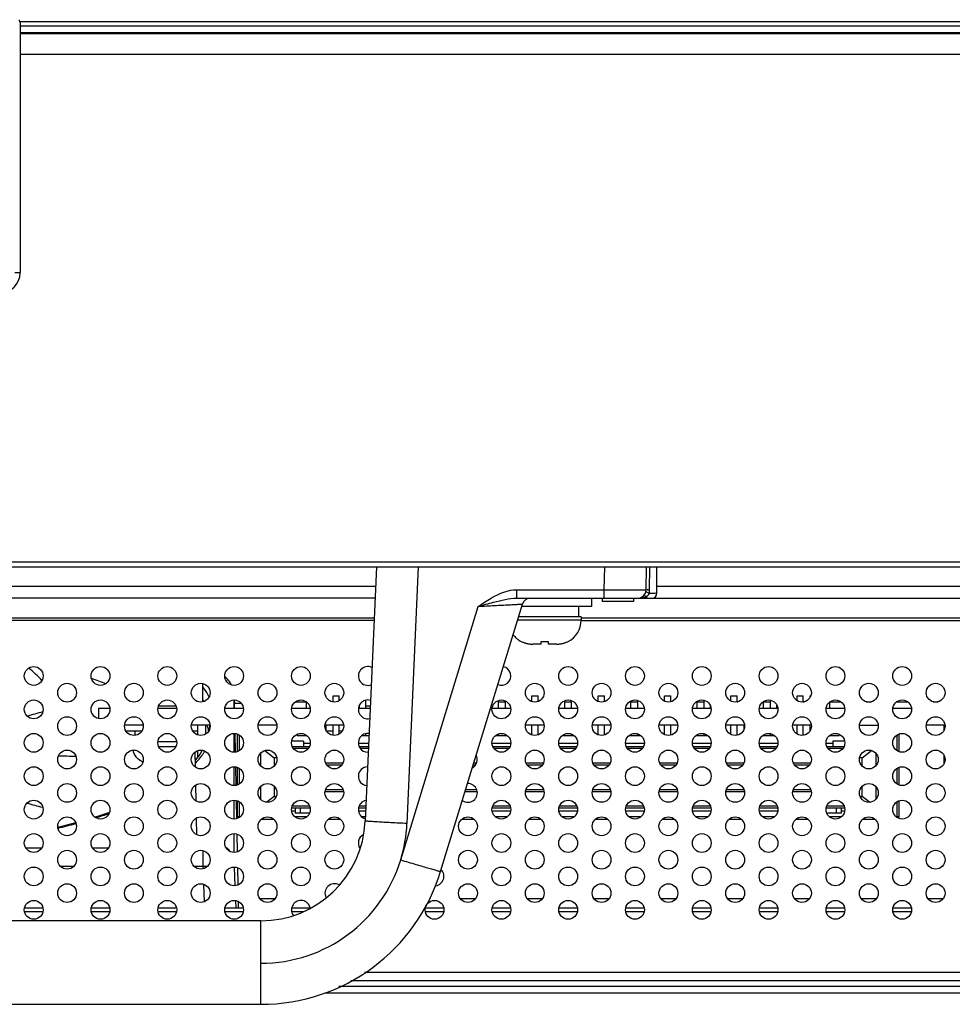
# Model space of a CAD drawing. Extents: x 0 to 6000, y 0 to 3500.
# Drawn here: x 1896 to 1985, y 500 to 595 of the extents above; entities that cross this region are included whole.
import ezdxf

# ---------------------------------------------------------------- set-up
doc = ezdxf.new("R2010")
doc.units = 0
doc.header["$LTSCALE"] = 330
for name, color, linetype in [('00_COMPONENTS', 7, 'CONTINUOUS'), ('08_ALL_DRAFTS', 7, 'CONTINUOUS'), ('09_ALL_ROUNDS', 7, 'CONTINUOUS'), ('20_ALL_FEATURES', 7, 'CONTINUOUS')]:
    doc.layers.add(name, color=color, linetype=linetype)

msp = doc.modelspace()

# ---------------------------------------------------------------- linework, layer by layer
at = {"layer": '00_COMPONENTS', "color": 7, "linetype": 'CONTINUOUS'}
for p, q in [((2964.0991, 594.4596), (1895.5991, 594.4596)), ((1895.5991, 593.4445), (2689.4004, 593.4445)), ((774.1991, 542.2596), (2966.9991, 542.2596)), ((1929.7224, 542.2596), (1928.6599, 517.924)), ((1955.5604, 540.0456), (1955.5991, 542.2596)), ((1956.5991, 539.7596), (1956.5991, 542.2596)), ((1929.5914, 539.2596), (1823.0183, 539.2596)), ((1935.8829, 513.0969), (1943.7096, 538.6935)), ((1943.1869, 539.2596), (2256.5991, 539.2596)), ((1950.3491, 539.2596), (1950.3491, 538.4596)), ((1951.3491, 539.2596), (1951.3491, 538.9596)), ((1954.3491, 538.9596), (1951.3491, 538.9596)), ((1954.3491, 539.2596), (1954.3491, 538.9596)), ((1950.3491, 538.4596), (1943.6381, 538.4596)), ((1949.0991, 538.4596), (1949.0991, 537.4596)), ((1929.4976, 537.1096), (1845.2491, 537.1096)), ((1949.3491, 537.4596), (1943.3323, 537.4596)), ((1949.3422, 537.1096), (2050.9491, 537.1096)), ((1949.3491, 537.4596), (1949.3491, 537.1596)), ((1943.5991, 535.1132), (1943.5991, 535.1273)), ((1945.4991, 534.8596), (1944.7012, 534.8596)), ((1945.4991, 534.8596), (1945.4991, 535.1273)), ((1946.1991, 535.1273), (1946.1991, 534.8596)), ((1946.9969, 534.8596), (1946.1991, 534.8596)), ((1948.0991, 535.1273), (1948.0991, 535.1132)), ((1913.0991, 529.3343), (1913.0991, 531.0849)), ((1916.1136, 529.5081), (1916.1245, 529.1903)), ((1923.0341, 528.7096), (1923.0341, 529.3292)), ((1924.8541, 529.9096), (1924.9041, 529.9096)), ((1924.9041, 529.7969), (1924.9041, 529.9096)), ((1925.5741, 529.9096), (1926.1741, 529.9096)), ((1925.5741, 529.3219), (1925.5741, 529.9096)), ((1926.1741, 529.4479), (1926.1741, 529.9096)), ((1928.7141, 528.7096), (1928.7141, 529.4894)), ((1941.4141, 528.7096), (1941.4141, 529.4591)), ((1942.0841, 528.7096), (1942.0841, 529.4194)), ((1944.6241, 529.9096), (1945.2241, 529.9096)), ((1944.6241, 529.357), (1944.6241, 529.9096)), ((1945.2241, 529.3722), (1945.2241, 529.9096)), ((1947.7641, 528.7096), (1947.7641, 529.4439)), ((1948.4341, 528.7096), (1948.4341, 529.4439)), ((1950.9741, 529.9096), (1951.5741, 529.9096)), ((1950.9741, 529.3722), (1950.9741, 529.9096)), ((1951.5741, 529.357), (1951.5741, 529.9096)), ((1954.1141, 528.7096), (1954.1141, 529.4194)), ((1954.7841, 528.7096), (1954.7841, 529.4591)), ((1957.3241, 529.9096), (1957.9241, 529.9096)), ((1957.3241, 529.3944), (1957.3241, 529.9096)), ((1957.9241, 529.3419), (1957.9241, 529.9096)), ((1960.4641, 528.7096), (1960.4641, 529.3926)), ((1961.1341, 528.7096), (1961.1341, 529.4743)), ((1963.6741, 529.9096), (1964.2741, 529.9096)), ((1963.6741, 529.4212), (1963.6741, 529.9096)), ((1964.2741, 529.3268), (1964.2741, 529.9096)), ((1966.8141, 528.7096), (1966.8141, 529.3659)), ((1967.4841, 528.7096), (1967.4841, 529.4894)), ((1970.0241, 529.9096), (1970.6241, 529.9096)), ((1970.0241, 529.4479), (1970.0241, 529.9096)), ((1970.6241, 529.3219), (1970.6241, 529.9096)), ((1971.2941, 529.9096), (1971.344, 529.9096)), ((1971.2941, 529.7969), (1971.2941, 529.9096)), ((1973.1641, 528.7096), (1973.1641, 529.3292)), ((1904.1892, 528.7096), (1903.0991, 528.7096)), ((1903.0991, 528.7096), (1903.0991, 527.7343)), ((1910.5892, 528.7096), (1908.8089, 528.7096)), ((1910.544, 528.9096), (1908.8541, 528.9096)), ((1916.9892, 528.7096), (1915.2089, 528.7096)), ((1923.3892, 528.7096), (1921.6089, 528.7096)), ((1929.1308, 528.7096), (1928.0089, 528.7096)), ((1928.1141, 528.9096), (1928.0541, 528.9096)), ((1928.1141, 528.7096), (1928.1141, 529.041)), ((1929.1395, 528.9096), (1928.7141, 528.9096)), ((1942.5892, 528.7096), (1940.8089, 528.7096)), ((1940.8141, 528.7096), (1940.8141, 528.7619)), ((1948.9892, 528.7096), (1947.2089, 528.7096)), ((1955.3892, 528.7096), (1953.6089, 528.7096)), ((1955.3841, 528.7096), (1955.3841, 528.7619)), ((1961.7892, 528.7096), (1960.0089, 528.7096)), ((1961.7341, 528.7096), (1961.7341, 528.9424)), ((1968.1892, 528.7096), (1966.4089, 528.7096)), ((1968.0841, 528.7096), (1968.0841, 529.041)), ((1974.5892, 528.7096), (1972.8089, 528.7096)), ((1980.9892, 528.7096), (1979.2089, 528.7096)), ((1907.3892, 527.1096), (1905.6089, 527.1096)), ((1907.2474, 526.5096), (1905.7507, 526.5096)), ((1906.5991, 526.5096), (1906.5991, 526.1194)), ((1913.7892, 527.1096), (1912.0089, 527.1096)), ((1912.5991, 526.5096), (1912.1507, 526.5096)), ((1912.5991, 527.1096), (1912.5991, 526.1646)), ((1913.5991, 526.7411), (1913.5991, 526.4507)), ((1913.7356, 527.1096), (1913.7176, 526.6409)), ((1916.2352, 524.523), (1916.1995, 526.2997)), ((1920.1892, 527.1096), (1918.4089, 527.1096)), ((1926.5892, 527.1096), (1924.8089, 527.1096)), ((1924.9041, 526.5969), (1924.9041, 527.1096)), ((1925.5741, 526.5096), (1924.9507, 526.5096)), ((1925.5741, 526.1219), (1925.5741, 527.1096)), ((1926.1741, 526.2479), (1926.1741, 527.1096)), ((1926.4474, 526.5096), (1926.1741, 526.5096)), ((1928.7141, 526.1096), (1928.7141, 526.2894)), ((1945.7892, 527.1096), (1944.0089, 527.1096)), ((1944.6241, 526.157), (1944.6241, 527.1096)), ((1945.2241, 526.1722), (1945.2241, 527.1096)), ((1952.1892, 527.1096), (1950.4089, 527.1096)), ((1950.9741, 526.1722), (1950.9741, 527.1096)), ((1951.5741, 526.157), (1951.5741, 527.1096)), ((1958.5892, 527.1096), (1956.8089, 527.1096)), ((1957.3241, 526.1944), (1957.3241, 527.1096)), ((1957.9241, 526.1419), (1957.9241, 527.1096)), ((1964.9892, 527.1096), (1963.2089, 527.1096)), ((1963.6741, 526.2212), (1963.6741, 527.1096)), ((1964.2741, 526.1268), (1964.2741, 527.1096)), ((1964.9441, 526.7097), (1964.9441, 527.1096)), ((1967.4841, 526.1096), (1967.4841, 526.2894)), ((1971.3892, 527.1096), (1969.6089, 527.1096)), ((1970.0241, 526.2479), (1970.0241, 527.1096)), ((1970.6241, 526.1219), (1970.6241, 527.1096)), ((1971.2941, 526.5969), (1971.2941, 527.1096)), ((1976.0089, 527.1096), (1977.7892, 527.1096)), ((1984.1892, 527.1096), (1982.4089, 527.1096)), ((1984.0991, 527.1096), (1984.0991, 526.6062)), ((1910.5892, 525.5096), (1908.8089, 525.5096)), ((1916.3991, 526.2545), (1916.3991, 524.5646)), ((1922.7341, 525.5596), (1921.6138, 525.5596)), ((1922.1341, 526.2301), (1922.1341, 526.1096)), ((1922.1341, 526.1096), (1923.0579, 526.1096)), ((1922.7341, 525.5596), (1922.7341, 525.0596)), ((1922.7341, 525.3596), (1923.3991, 525.3596)), ((1923.0341, 526.1096), (1923.0341, 526.1292)), ((1927.9991, 525.3596), (1928.9845, 525.3596)), ((1928.3402, 526.1096), (1929.0173, 526.1096)), ((1940.7991, 525.3596), (1942.5991, 525.3596)), ((1941.1402, 526.1096), (1942.2579, 526.1096)), ((1941.4141, 526.1096), (1941.4141, 526.2591)), ((1942.0841, 526.1096), (1942.0841, 526.2194)), ((1947.1991, 525.3596), (1948.9991, 525.3596)), ((1947.5402, 526.1096), (1948.6579, 526.1096)), ((1947.7641, 526.1096), (1947.7641, 526.2439)), ((1948.4341, 526.1096), (1948.4341, 526.2439)), ((1953.5991, 525.3596), (1955.3991, 525.3596)), ((1953.9402, 526.1096), (1955.0579, 526.1096)), ((1954.1141, 526.1096), (1954.1141, 526.2194)), ((1954.7841, 526.1096), (1954.7841, 526.2591)), ((1959.9991, 525.3596), (1961.7991, 525.3596)), ((1960.3402, 526.1096), (1961.4579, 526.1096)), ((1960.4641, 526.1096), (1960.4641, 526.1926)), ((1961.1341, 526.1096), (1961.1341, 526.2743)), ((1966.3991, 525.3596), (1968.1991, 525.3596)), ((1966.7402, 526.1096), (1967.8579, 526.1096)), ((1966.8141, 526.1096), (1966.8141, 526.1659)), ((1972.7991, 525.3596), (1973.4641, 525.3596)), ((1973.1402, 526.1096), (1974.0641, 526.1096)), ((1973.1641, 526.1096), (1973.1641, 526.1292)), ((1974.5843, 525.5596), (1973.4641, 525.5596)), ((1973.4641, 525.5596), (1973.4641, 525.0596)), ((1974.0641, 526.1096), (1974.0641, 526.2301)), ((1979.7991, 524.5646), (1979.7991, 526.2545)), ((1912.4005, 523.0605), (1912.3747, 524.538)), ((1912.5991, 524.6545), (1912.5991, 524.0404)), ((1918.6341, 524.4111), (1918.6341, 523.208)), ((1919.0417, 524.6675), (1919.9341, 523.9596)), ((1921.6705, 525.0596), (1923.3276, 525.0596)), ((1923.2012, 524.8533), (1921.7969, 524.8533)), ((1928.0705, 525.0596), (1928.9714, 525.0596)), ((1928.9624, 524.8533), (1928.1969, 524.8533)), ((1940.8705, 525.0596), (1942.5276, 525.0596)), ((1942.4012, 524.8533), (1940.9969, 524.8533)), ((1947.2705, 525.0596), (1948.9276, 525.0596)), ((1948.8012, 524.8533), (1947.3969, 524.8533)), ((1953.6705, 525.0596), (1955.3276, 525.0596)), ((1955.2012, 524.8533), (1953.7969, 524.8533)), ((1960.0705, 525.0596), (1961.7276, 525.0596)), ((1961.6012, 524.8533), (1960.1969, 524.8533)), ((1966.4705, 525.0596), (1968.1276, 525.0596)), ((1968.0012, 524.8533), (1966.5969, 524.8533)), ((1972.8705, 525.0596), (1974.5276, 525.0596)), ((1974.4012, 524.8533), (1972.9969, 524.8533)), ((1976.2641, 523.9596), (1977.1564, 524.6675)), ((1977.5641, 524.4111), (1977.5641, 523.208)), ((1906.8491, 523.8915), (1906.8491, 523.9163)), ((1920.1843, 523.9596), (1919.9341, 523.9596)), ((1919.9341, 523.9596), (1919.9341, 523.172)), ((1926.5319, 523.4696), (1924.8662, 523.4696)), ((1939.3319, 523.4696), (1939.0545, 523.4696)), ((1945.7319, 523.4696), (1944.0662, 523.4696)), ((1952.1319, 523.4696), (1950.4662, 523.4696)), ((1958.5319, 523.4696), (1956.8662, 523.4696)), ((1964.9319, 523.4696), (1963.2662, 523.4696)), ((1971.3319, 523.4696), (1969.6662, 523.4696)), ((1976.2641, 523.9596), (1976.0138, 523.9596)), ((1976.2641, 523.172), (1976.2641, 523.9596)), ((1984.0991, 524.2129), (1984.0991, 523.4062)), ((1916.2992, 521.3343), (1916.2639, 523.0933)), ((1916.3991, 523.0545), (1916.3991, 521.3646)), ((1926.4146, 523.2696), (1924.9835, 523.2696)), ((1939.2146, 523.2696), (1938.9934, 523.2696)), ((1945.6146, 523.2696), (1944.1835, 523.2696)), ((1952.0146, 523.2696), (1950.5835, 523.2696)), ((1958.4146, 523.2696), (1956.9835, 523.2696)), ((1964.8146, 523.2696), (1963.3835, 523.2696)), ((1971.2146, 523.2696), (1969.7835, 523.2696)), ((1979.7991, 521.3646), (1979.7991, 523.0545)), ((1912.4569, 519.8303), (1912.43, 521.3744)), ((1918.6341, 521.2111), (1918.6341, 520.008)), ((1919.9341, 521.2471), (1919.9341, 520.2596)), ((1924.8128, 520.7496), (1926.5853, 520.7496)), ((1924.8662, 520.9496), (1926.5319, 520.9496)), ((1938.2228, 520.7496), (1939.3853, 520.7496)), ((1938.284, 520.9496), (1939.3319, 520.9496)), ((1944.0128, 520.7496), (1945.7853, 520.7496)), ((1944.0662, 520.9496), (1945.7319, 520.9496)), ((1950.4128, 520.7496), (1952.1853, 520.7496)), ((1950.4662, 520.9496), (1952.1319, 520.9496)), ((1956.8128, 520.7496), (1958.5853, 520.7496)), ((1956.8662, 520.9496), (1958.5319, 520.9496)), ((1963.2128, 520.7496), (1964.9853, 520.7496)), ((1963.2662, 520.9496), (1964.9319, 520.9496)), ((1969.6128, 520.7496), (1971.3853, 520.7496)), ((1969.6662, 520.9496), (1971.3319, 520.9496)), ((1976.2641, 520.2596), (1976.2641, 521.2471)), ((1977.5641, 521.2111), (1977.5641, 520.008)), ((1916.3631, 518.1537), (1916.3285, 519.8759)), ((1916.3991, 519.8545), (1916.3991, 518.3096)), ((1919.9341, 520.2596), (1919.2472, 519.7147)), ((1919.9341, 520.2596), (1920.1276, 520.2596)), ((1976.0705, 520.2596), (1976.2641, 520.2596)), ((1976.9509, 519.7147), (1976.2641, 520.2596)), ((1979.7991, 518.3096), (1979.7991, 519.8545)), ((1923.3843, 519.1596), (1921.6138, 519.1596)), ((1921.9341, 518.8596), (1921.6138, 518.8596)), ((1921.6739, 519.3658), (1923.3242, 519.3658)), ((1921.9341, 519.1596), (1921.9341, 518.6596)), ((1922.4341, 519.1596), (1922.4341, 518.6596)), ((1928.7138, 519.1596), (1928.0138, 519.1596)), ((1928.7007, 518.8596), (1928.0138, 518.8596)), ((1928.0739, 519.3658), (1928.7228, 519.3658)), ((1942.5843, 519.1596), (1940.8138, 519.1596)), ((1942.5843, 518.8596), (1940.8138, 518.8596)), ((1940.8739, 519.3658), (1942.5242, 519.3658)), ((1948.9843, 519.1596), (1947.2138, 519.1596)), ((1948.9843, 518.8596), (1947.2138, 518.8596)), ((1947.2739, 519.3658), (1948.9242, 519.3658)), ((1955.3843, 519.1596), (1953.6138, 519.1596)), ((1955.3843, 518.8596), (1953.6138, 518.8596)), ((1953.6739, 519.3658), (1955.3242, 519.3658)), ((1961.7843, 519.1596), (1960.0138, 519.1596)), ((1961.7843, 518.8596), (1960.0138, 518.8596)), ((1960.0739, 519.3658), (1961.7242, 519.3658)), ((1968.1843, 519.1596), (1966.4138, 519.1596)), ((1968.1843, 518.8596), (1966.4138, 518.8596)), ((1966.4739, 519.3658), (1968.1242, 519.3658)), ((1974.5843, 519.1596), (1972.8138, 519.1596)), ((1972.8739, 519.3658), (1974.5242, 519.3658)), ((1973.7641, 519.1596), (1973.7641, 518.6596)), ((1974.2641, 519.1596), (1974.2641, 518.6596)), ((1974.5843, 518.8596), (1974.2641, 518.8596)), ((1912.5133, 516.6002), (1912.4853, 518.204)), ((1918.7402, 518.1096), (1919.8579, 518.1096)), ((1923.3276, 518.6596), (1921.9341, 518.6596)), ((1925.1402, 518.1096), (1926.2579, 518.1096)), ((1937.9402, 518.1096), (1939.0579, 518.1096)), ((1944.3402, 518.1096), (1945.4579, 518.1096)), ((1950.7402, 518.1096), (1951.8579, 518.1096)), ((1957.1402, 518.1096), (1958.2579, 518.1096)), ((1963.5402, 518.1096), (1964.6579, 518.1096)), ((1969.9402, 518.1096), (1971.0579, 518.1096)), ((1974.2641, 518.6596), (1972.8705, 518.6596)), ((1976.3402, 518.1096), (1977.4579, 518.1096)), ((1899.3045, 517.312), (1899.2107, 517.2918)), ((1900.9373, 517.7317), (1899.3045, 517.312)), ((1916.4269, 514.9731), (1916.3931, 516.6563)), ((1916.4906, 511.8033), (1916.4578, 513.4334)), ((1896.0238, 509.6096), (1897.7744, 509.6096)), ((1902.4238, 509.6096), (1904.1744, 509.6096)), ((1908.8238, 509.6096), (1910.5744, 509.6096)), ((1915.2238, 509.6096), (1916.9744, 509.6096)), ((1921.6238, 509.6096), (1923.3744, 509.6096)), ((1934.4238, 509.6096), (1936.1744, 509.6096)), ((1940.8238, 509.6096), (1942.5744, 509.6096)), ((1947.2238, 509.6096), (1948.9744, 509.6096)), ((1953.6238, 509.6096), (1955.3744, 509.6096)), ((1960.0238, 509.6096), (1961.7744, 509.6096)), ((1966.4238, 509.6096), (1968.1744, 509.6096)), ((1972.8238, 509.6096), (1974.5744, 509.6096)), ((1979.2238, 509.6096), (1980.9744, 509.6096)), ((1918.6694, 508.3596), (1822.5294, 508.3596)), ((2049.9491, 502.6096), (1927.266, 502.6096)), ((1924.7944, 501.4596), (2256.8991, 501.4596)), ((1822.5294, 500.3596), (1918.6685, 500.3596))]:
    msp.add_line(p, q, dxfattribs=at)
at = {"layer": '00_COMPONENTS', "color": 9, "linetype": 'CONTINUOUS'}
for p, q in [((2964.4991, 594.0596), (1895.5991, 594.0596)), ((1895.5991, 593.4436), (2689.4005, 593.4436)), ((2689.4111, 593.3221), (1895.5991, 593.3221)), ((2691.5844, 591.3415), (1895.5991, 591.3415)), ((773.6991, 542.7596), (2967.4991, 542.7596)), ((1933.7293, 542.2596), (1932.6561, 517.6791)), ((1951.561, 540.0456), (1951.5997, 542.2596)), ((1955.9066, 540.0452), (1955.9323, 542.2596)), ((1929.6405, 540.3846), (1823.0183, 540.3846)), ((1951.561, 540.0456), (1943.1873, 540.0456)), ((1943.1873, 539.2596), (1943.1873, 540.0456)), ((1951.561, 539.2596), (1951.561, 540.0456)), ((2032.6977, 540.3846), (1956.5991, 540.3846)), ((1955.5991, 539.4128), (1955.5991, 539.2596)), ((1932.0575, 514.1961), (1939.48, 538.4729)), ((1929.5078, 537.3439), (1868.3707, 537.3439)), ((1949.3491, 537.1596), (1943.2406, 537.1596)), ((2027.8274, 537.3439), (1949.3491, 537.3439)), ((1916.0976, 528.7096), (1916.0976, 529.5094)), ((1916.1245, 529.1903), (1916.7624, 529.2132)), ((1921.9862, 529.3474), (1923.0119, 529.3474)), ((1941.4141, 529.3474), (1942.0841, 529.3474)), ((1947.7641, 529.3474), (1948.4341, 529.3474)), ((1954.1141, 529.3474), (1954.7841, 529.3474)), ((1957.9241, 529.3474), (1957.9423, 529.3474)), ((1960.4641, 529.3474), (1961.1341, 529.3474)), ((1964.2741, 529.3474), (1964.3423, 529.3474)), ((1966.8141, 529.3474), (1967.4841, 529.3474)), ((1970.6241, 529.3474), (1970.7423, 529.3474)), ((1973.1862, 529.3474), (1974.2119, 529.3474)), ((1976.6558, 529.3474), (1977.1423, 529.3474)), ((1979.5862, 529.3474), (1980.6119, 529.3474)), ((1983.0558, 529.3474), (1983.5423, 529.3474)), ((1913.3991, 526.2612), (1913.3991, 527.1096)), ((1916.0976, 524.5097), (1916.0976, 526.3094)), ((1916.5991, 524.6612), (1916.5991, 526.1579)), ((1979.5991, 526.1579), (1979.5991, 524.6612)), ((1910.5008, 525.0096), (1908.8973, 525.0096)), ((1916.0976, 521.3097), (1916.0976, 523.1094)), ((1916.5991, 521.4612), (1916.5991, 522.9579)), ((1979.5991, 522.9579), (1979.5991, 521.4612)), ((1916.0976, 518.1097), (1916.0976, 519.9094)), ((1916.5991, 518.2612), (1916.5991, 519.7579)), ((1979.5991, 519.7579), (1979.5991, 518.2612)), ((1916.6579, 518.3096), (1916.3991, 518.3096)), ((1923.0579, 518.3096), (1921.9402, 518.3096)), ((1928.6767, 518.3096), (1928.3402, 518.3096)), ((1942.2579, 518.3096), (1941.1402, 518.3096)), ((1948.6579, 518.3096), (1947.5402, 518.3096)), ((1955.0579, 518.3096), (1953.9402, 518.3096)), ((1961.4579, 518.3096), (1960.3402, 518.3096)), ((1967.8579, 518.3096), (1966.7402, 518.3096)), ((1974.2579, 518.3096), (1973.1402, 518.3096)), ((1979.7991, 518.3096), (1979.5402, 518.3096)), ((1916.0976, 514.9097), (1916.0976, 516.7094)), ((1896.1288, 515.3506), (1897.6693, 515.3506)), ((1902.5288, 515.3506), (1904.0693, 515.3506)), ((1913.1144, 515.0802), (1913.1144, 513.5794)), ((1899.4576, 513.5794), (1900.7405, 513.5794)), ((1912.2576, 513.5794), (1913.1144, 513.5794)), ((1913.1144, 513.5794), (1913.1226, 513.3414)), ((1916.1147, 513.508), (1916.1763, 511.7172)), ((1913.1734, 511.8623), (1913.2315, 510.1745)), ((1916.2251, 510.2972), (1916.2488, 509.6096)), ((1918.5682, 510.4883), (1920.0299, 510.4883)), ((1937.7682, 510.4883), (1939.2299, 510.4883)), ((1944.1682, 510.4883), (1945.6299, 510.4883)), ((1950.5682, 510.4883), (1952.0299, 510.4883)), ((1956.9682, 510.4883), (1958.4299, 510.4883)), ((1963.3682, 510.4883), (1964.8299, 510.4883)), ((1969.7682, 510.4883), (1971.2299, 510.4883)), ((1976.1682, 510.4883), (1977.6299, 510.4883)), ((1982.5682, 510.4883), (1984.0299, 510.4883)), ((1896.0146, 509.252), (1897.7835, 509.252)), ((1902.4146, 509.252), (1904.1835, 509.252)), ((1908.8146, 509.252), (1910.5835, 509.252)), ((1915.2146, 509.252), (1916.9835, 509.252)), ((1921.6146, 509.252), (1922.7282, 509.252)), ((1934.4146, 509.252), (1936.1835, 509.252)), ((1940.8146, 509.252), (1942.5835, 509.252)), ((1947.2146, 509.252), (1948.9835, 509.252)), ((1953.6146, 509.252), (1955.3835, 509.252)), ((1960.0146, 509.252), (1961.7835, 509.252)), ((1966.4146, 509.252), (1968.1835, 509.252)), ((1972.8146, 509.252), (1974.5835, 509.252)), ((1979.2146, 509.252), (1980.9835, 509.252)), ((1918.6694, 500.3596), (1918.6694, 508.3596)), ((2049.9491, 503.4096), (1928.6015, 503.4096)), ((2050.4491, 502.0596), (1926.1418, 502.0596))]:
    msp.add_line(p, q, dxfattribs=at)
at = {"layer": '00_COMPONENTS', "color": 7, "linetype": 'CONTINUOUS'}
for points in [[(1913.0316, 524.6965), (1912.8346, 524.3444), (1912.3882, 523.7682)], [(1904.1544, 518.7437), (1903.1218, 518.3779), (1902.7822, 518.2751)]]:
    msp.add_lwpolyline(points, dxfattribs=at)
for centre in [(1896.8991, 531.8096), (1903.2991, 531.8096), (1909.6991, 531.8096), (1916.0991, 531.8096), (1922.4991, 531.8096), (1948.0991, 531.8096), (1954.4991, 531.8096), (1960.8991, 531.8096), (1967.2991, 531.8096), (1973.6991, 531.8096), (1980.0991, 531.8096), (1900.0991, 530.2096), (1906.4991, 530.2096), (1912.8991, 530.2096), (1919.2991, 530.2096), (1925.6991, 530.2096), (1944.8991, 530.2096), (1951.2991, 530.2096), (1957.6991, 530.2096), (1964.0991, 530.2096), (1970.4991, 530.2096), (1976.8991, 530.2096), (1983.2991, 530.2096), (1896.8991, 528.6096), (1903.2991, 528.6096), (1909.6991, 528.6096), (1916.0991, 528.6096), (1922.4991, 528.6096), (1941.6991, 528.6096), (1948.0991, 528.6096), (1954.4991, 528.6096), (1960.8991, 528.6096), (1967.2991, 528.6096), (1973.6991, 528.6096), (1980.0991, 528.6096), (1900.0991, 527.0096), (1906.4991, 527.0096), (1912.8991, 527.0096), (1919.2991, 527.0096), (1925.6991, 527.0096), (1944.8991, 527.0096), (1951.2991, 527.0096), (1957.6991, 527.0096), (1964.0991, 527.0096), (1970.4991, 527.0096), (1976.8991, 527.0096), (1983.2991, 527.0096), (1896.8991, 525.4096), (1903.2991, 525.4096), (1909.6991, 525.4096), (1916.0991, 525.4096), (1922.4991, 525.4096), (1941.6991, 525.4096), (1948.0991, 525.4096), (1954.4991, 525.4096), (1960.8991, 525.4096), (1967.2991, 525.4096), (1973.6991, 525.4096), (1980.0991, 525.4096), (1900.0991, 523.8096), (1906.4991, 523.8096), (1912.8991, 523.8096), (1919.2991, 523.8096), (1925.6991, 523.8096), (1944.8991, 523.8096), (1951.2991, 523.8096), (1957.6991, 523.8096), (1964.0991, 523.8096), (1970.4991, 523.8096), (1976.8991, 523.8096), (1983.2991, 523.8096), (1896.8991, 522.2096), (1903.2991, 522.2096), (1909.6991, 522.2096), (1916.0991, 522.2096), (1922.4991, 522.2096), (1941.6991, 522.2096), (1948.0991, 522.2096), (1954.4991, 522.2096), (1960.8991, 522.2096), (1967.2991, 522.2096), (1973.6991, 522.2096), (1980.0991, 522.2096), (1900.0991, 520.6096), (1906.4991, 520.6096), (1912.8991, 520.6096), (1919.2991, 520.6096), (1925.6991, 520.6096), (1944.8991, 520.6096), (1951.2991, 520.6096), (1957.6991, 520.6096), (1964.0991, 520.6096), (1970.4991, 520.6096), (1976.8991, 520.6096), (1983.2991, 520.6096), (1896.8991, 519.0096), (1903.2991, 519.0096), (1909.6991, 519.0096), (1916.0991, 519.0096), (1922.4991, 519.0096), (1941.6991, 519.0096), (1948.0991, 519.0096), (1954.4991, 519.0096), (1960.8991, 519.0096), (1967.2991, 519.0096), (1973.6991, 519.0096), (1980.0991, 519.0096), (1900.0991, 517.4096), (1906.4991, 517.4096), (1912.8991, 517.4096), (1919.2991, 517.4096), (1925.6991, 517.4096), (1938.4991, 517.4096), (1944.8991, 517.4096), (1951.2991, 517.4096), (1957.6991, 517.4096), (1964.0991, 517.4096), (1970.4991, 517.4096), (1976.8991, 517.4096), (1983.2991, 517.4096), (1896.8991, 515.8096), (1903.2991, 515.8096), (1909.6991, 515.8096), (1916.0991, 515.8096), (1922.4991, 515.8096), (1941.6991, 515.8096), (1948.0991, 515.8096), (1954.4991, 515.8096), (1960.8991, 515.8096), (1967.2991, 515.8096), (1973.6991, 515.8096), (1980.0991, 515.8096), (1900.0991, 514.2096), (1906.4991, 514.2096), (1912.8991, 514.2096), (1919.2991, 514.2096), (1925.6991, 514.2096), (1938.4991, 514.2096), (1944.8991, 514.2096), (1951.2991, 514.2096), (1957.6991, 514.2096), (1964.0991, 514.2096), (1970.4991, 514.2096), (1976.8991, 514.2096), (1983.2991, 514.2096), (1896.8991, 512.6096), (1903.2991, 512.6096), (1909.6991, 512.6096), (1916.0991, 512.6096), (1922.4991, 512.6096), (1941.6991, 512.6096), (1948.0991, 512.6096), (1954.4991, 512.6096), (1960.8991, 512.6096), (1967.2991, 512.6096), (1973.6991, 512.6096), (1980.0991, 512.6096), (1900.0991, 511.0096), (1906.4991, 511.0096), (1912.8991, 511.0096), (1919.2991, 511.0096), (1938.4991, 511.0096), (1944.8991, 511.0096), (1951.2991, 511.0096), (1957.6991, 511.0096), (1964.0991, 511.0096), (1970.4991, 511.0096), (1976.8991, 511.0096), (1983.2991, 511.0096), (1896.8991, 509.4096), (1903.2991, 509.4096), (1909.6991, 509.4096), (1916.0991, 509.4096), (1935.2991, 509.4096), (1941.6991, 509.4096), (1948.0991, 509.4096), (1954.4991, 509.4096), (1960.8991, 509.4096), (1967.2991, 509.4096), (1973.6991, 509.4096), (1980.0991, 509.4096)]:
    msp.add_circle(centre, 0.9, dxfattribs=at)
for centre, radius, start, end in [((1954.7605, 540.0596), 0.8, 270.004794, 359.000084), ((1956.099, 539.7596), 0.5, 270.003552, 360), ((1944.4746, 538.4596), 0.8, 90, 162.997681), ((1947.0491, 537.1596), 2.3, 297.162888, 360), ((1944.6491, 537.1596), 2.3, 216.811034, 242.837112), ((1944.6759, 537.1837), 2.3213, 242.361192, 246.398842), ((1944.6777, 537.1878), 2.3258, 246.398487, 247.80713), ((1944.6799, 537.1932), 2.3316, 247.807642, 250.423138), ((1944.682, 537.1993), 2.338, 250.423268, 252.162697), ((1944.6842, 537.2061), 2.3452, 252.162909, 254.425979), ((1944.6866, 537.2147), 2.354, 254.426496, 256.479782), ((1944.6889, 537.2242), 2.3639, 256.47965, 258.400201), ((1944.6915, 537.2375), 2.3774, 258.40135, 260.741714), ((1944.6939, 537.2515), 2.3916, 260.740933, 262.33416), ((1944.6966, 537.2725), 2.4128, 262.336804, 265.092976), ((1944.6985, 537.2934), 2.4338, 265.090655, 266.2111), ((1944.7009, 537.3355), 2.4759, 266.220054, 270.008354), ((1945.8491, 539.4309), 4.3178, 265.350468, 274.649532), ((1946.9972, 537.3355), 2.4759, 269.991647, 273.779945), ((1946.9996, 537.2934), 2.4338, 273.788899, 274.909346), ((1947.0015, 537.2725), 2.4128, 274.907026, 277.663195), ((1947.0042, 537.2515), 2.3916, 277.665838, 279.25907), ((1947.0066, 537.2375), 2.3774, 279.258289, 281.598648), ((1947.0092, 537.2242), 2.3639, 281.599797, 283.520352), ((1947.0115, 537.2147), 2.354, 283.52022, 285.573501), ((1947.0139, 537.2061), 2.3452, 285.574018, 287.837094), ((1947.0161, 537.1993), 2.338, 287.837305, 289.576731), ((1947.0182, 537.1932), 2.3316, 289.576861, 292.192359), ((1947.0204, 537.1878), 2.3258, 292.192871, 293.601511), ((1947.0222, 537.1837), 2.3213, 293.601158, 297.638809), ((1884.8874, 518.9851), 17.8197, 44.064183, 49.692679), ((1928.8991, 531.8096), 0.9, 63.336353, 291.585191), ((1941.6991, 531.8096), 0.9, 247.240477, 78.752762), ((1891.4652, 499.4169), 33.9765, 68.67874, 71.138328), ((1928.8991, 528.6096), 0.9, 72.807464, 282.141533), ((1884.7349, 572.3539), 45.8425, 284.563731, 286.544324), ((1928.8991, 525.4096), 0.9, 81.893113, 273.106731), ((1907.8491, 525.0096), 1.5, 192.015452, 228.189685), ((1900.7407, 600.6662), 76.5228, 268.901031, 270.140535), ((1907.8755, 525.0226), 1.5091, 227.142602, 236.797031), ((1907.8763, 525.0236), 1.5104, 227.719861, 236.794391), ((1907.8779, 525.0265), 1.5136, 236.802157, 239.870611), ((1907.882, 525.034), 1.5222, 239.877716, 247.134907), ((1907.8864, 525.0443), 1.5335, 247.135876, 250.371273), ((1938.4991, 523.8096), 0.9, 297.753325, 28.241325), ((1928.8991, 522.2096), 0.9, 90.816009, 264.172284), ((1938.4991, 520.6096), 0.9, 233.103611, 92.887857), ((1928.8991, 519.0096), 0.9, 99.816793, 255.157543), ((1909.4162, 566.2592), 48.4513, 254.23229, 256.056253), ((1916.5991, 518.3096), 0.2, 180, 220.528433), ((1918.6694, 518.3596), 10, 270, 357.503659), ((1979.5991, 518.3096), 0.2, 319.471567, 360), ((1928.8991, 515.8096), 0.9, 118.255902, 213.402003), ((1918.6694, 518.3596), 18, 269.99728, 343.000212), ((1935.2991, 512.6096), 0.9, 271.147574, 45), ((1925.6991, 511.0096), 0.9, 60.112752, 207.325402), ((1922.4991, 509.4096), 0.9, 11.511936, 215.048236)]:
    msp.add_arc(centre, radius, start, end, dxfattribs=at)
at = {"layer": '00_COMPONENTS', "color": 9, "linetype": 'CONTINUOUS'}
for centre, radius, start, end in [((1953.9911, 540.0663), 1.9156, 350.532102, 359.367993), ((1955.0033, 540.8223), 1.5302, 291.093776, 292.91261), ((1955.2286, 540.0328), 0.7223, 300.858198, 308.251795), ((1907.5073, 526.5899), 6.3224, 25.97167, 27.412837), ((1890.5988, 557.0315), 40.694, 287.536736, 289.4455), ((1887.5418, 567.6523), 51.7482, 283.038844, 285.029004), ((1918.6088, 518.3002), 14.061, 343.029433, 357.468279), ((1918.6693, 518.2899), 14.0001, 270.000288, 342.997601), ((1912.5503, 538.2442), 24.6713, 271.310063, 272.328568)]:
    msp.add_arc(centre, radius, start, end, dxfattribs=at)
at = {"layer": '00_COMPONENTS', "color": 7, "linetype": 'CONTINUOUS'}
for centre, major_axis, ratio, start_param, end_param in [((1914.0991, 529.8894), (0, 2.2054), 0.9068602, -1.0688878, -0.5857629), ((1916.0765, 529.2933), (-0.1047, 2.9982), 0.0148142, -1.7675761, -1.605667), ((1883.5991, 525.4659), (30.2, 0), 0.3907311, 6.3735662, 6.4229734), ((1916.4115, 512.6096), (-0.1047, 3), 0.0148062, -3.1421095, -2.5058504)]:
    msp.add_ellipse(centre, major_axis=major_axis, ratio=ratio, start_param=start_param, end_param=end_param, dxfattribs=at)
at = {"layer": '00_COMPONENTS', "color": 9, "linetype": 'CONTINUOUS'}
for points in [[(1943.1873, 540.0456), (1942.3275, 540.0459), (1941.4782, 539.6842), (1940.7305, 539.2596)], [(1955.6758, 539.4656), (1955.7677, 539.5382), (1955.8435, 539.6401), (1955.8806, 539.7512)], [(1939.48, 538.4729), (1939.8893, 538.7467), (1940.3022, 539.0164), (1940.7305, 539.2596)], [(1939.4809, 538.4735), (1939.9714, 538.6078), (1940.4624, 538.7403), (1940.9551, 538.8666)], [(1940.9551, 538.8666), (1941.687, 539.0541), (1942.4318, 539.2596), (1943.1873, 539.2596)], [(1954.7605, 539.2596), (1954.9593, 539.2597), (1955.16, 539.2817), (1955.3526, 539.3309)], [(1955.3526, 539.3309), (1955.4208, 539.3483), (1955.4883, 539.3693), (1955.554, 539.3946)], [(1915.3052, 515.4023), (1915.4676, 515.2893), (1915.6149, 515.1501), (1915.735, 514.9928)]]:
    msp.add_open_spline(points, degree=3, dxfattribs=at)
for points, knots in [([(1955.5604, 540.0456), (1955.5602, 540.0392), (1955.5196, 540.0518), (1955.4765, 540.0379), (1955.3734, 540.0442), (1955.1791, 540.0388), (1954.8426, 540.0411), (1954.3532, 540.0393), (1953.7543, 540.0403), (1952.8119, 540.0416), (1952.0712, 540.0438), (1951.561, 540.0456)], [0, 0, 0, 0, 0.0048398, 0.0192375, 0.0430864, 0.0761468, 0.168557, 0.2929143, 0.4444517, 0.617318, 1, 1, 1, 1]), ([(1955.5991, 539.4128), (1955.5689, 539.4314), (1955.4739, 539.4827), (1955.3345, 539.4972), (1955.2765, 539.4482)], [0, 0, 0, 0, 0.318378, 1, 1, 1, 1]), ([(1955.8806, 539.7512), (1955.7965, 539.7737), (1955.6727, 539.8011), (1955.5849, 539.8451), (1955.5342, 539.8558), (1955.5364, 539.8647)], [0, 0, 0, 0, 0.7186809, 0.9250738, 1, 1, 1, 1]), ([(1955.9066, 540.0452), (1955.8601, 540.0458), (1955.7794, 540.0443), (1955.6628, 540.0534), (1955.6116, 540.0375), (1955.5605, 540.0538), (1955.5604, 540.0456)], [0, 0, 0, 0, 0.402882, 0.7234473, 0.9288656, 1, 1, 1, 1]), ([(1955.8806, 539.7512), (1955.9768, 539.7515), (1956.1436, 539.7575), (1956.3867, 539.7414), (1956.4911, 539.7769), (1956.5997, 539.7425), (1956.5991, 539.7596)], [0, 0, 0, 0, 0.4017571, 0.7221891, 0.9286483, 1, 1, 1, 1]), ([(1939.4801, 538.4735), (1940.0059, 538.5024), (1940.773, 538.5442), (1941.7546, 538.5965), (1942.3911, 538.6306), (1942.9188, 538.6563), (1943.2878, 538.6781), (1943.5007, 538.6835), (1943.6182, 538.6967), (1943.6611, 538.684), (1943.7114, 538.7004), (1943.7096, 538.6935)], [0, 0, 0, 0, 0.3729625, 0.544102, 0.696558, 0.8238704, 0.9199854, 0.9546915, 0.9798149, 0.9949725, 1, 1, 1, 1]), ([(1913.7038, 529.7911), (1913.6633, 529.8744), (1913.4888, 530.2139), (1913.2843, 530.5376), (1913.1167, 530.7729)], [0, 0, 0, 0, 0.2427669, 1, 1, 1, 1]), ([(1912.408, 523.4669), (1912.4937, 523.5594), (1912.8163, 523.9213), (1913.1104, 524.3093), (1913.3053, 524.6105)], [0, 0, 0, 0, 0.2600999, 1, 1, 1, 1]), ([(1932.6561, 517.6791), (1932.146, 517.7014), (1931.4054, 517.736), (1930.4635, 517.7858), (1929.865, 517.82), (1929.3758, 517.852), (1929.04, 517.8753), (1928.8457, 517.8949), (1928.7435, 517.9026), (1928.6991, 517.9156), (1928.6596, 517.9166), (1928.6599, 517.9234)], [0, 0, 0, 0, 0.3824287, 0.5551816, 0.706668, 0.8309972, 0.923409, 0.9565055, 0.9803941, 0.9948833, 1, 1, 1, 1]), ([(1932.0575, 514.1961), (1932.5435, 514.0475), (1933.2495, 513.834), (1934.1491, 513.5676), (1934.7209, 513.4008), (1935.1894, 513.2683), (1935.5114, 513.1783), (1935.6996, 513.132), (1935.7977, 513.1049), (1935.8434, 513.1025), (1935.8807, 513.0898), (1935.8827, 513.0962)], [0, 0, 0, 0, 0.382888, 0.5556463, 0.7070531, 0.8312638, 0.9235575, 0.9566046, 0.9804536, 0.9949131, 1, 1, 1, 1])]:
    msp.add_open_spline(points, degree=3, knots=knots, dxfattribs=at)
at = {"layer": '08_ALL_DRAFTS', "color": 7, "linetype": 'CONTINUOUS'}
msp.add_arc((1893.5991, 570.4596), 2, 270, 360, dxfattribs=at)
at = {"layer": '09_ALL_ROUNDS', "color": 9, "linetype": 'CONTINUOUS'}
msp.add_line((1895.0967, 570.4596), (1895.5991, 570.4596), dxfattribs=at)
at = {"layer": '20_ALL_FEATURES', "color": 7, "linetype": 'CONTINUOUS'}
for p, q in [((1895.5624, 594.4517), (1895.5506, 594.6753)), ((1895.5991, 594.4718), (1895.5624, 594.4718)), ((1895.5991, 594.4718), (1895.5991, 570.4596))]:
    msp.add_line(p, q, dxfattribs=at)

doc.saveas('drawing.dxf')
